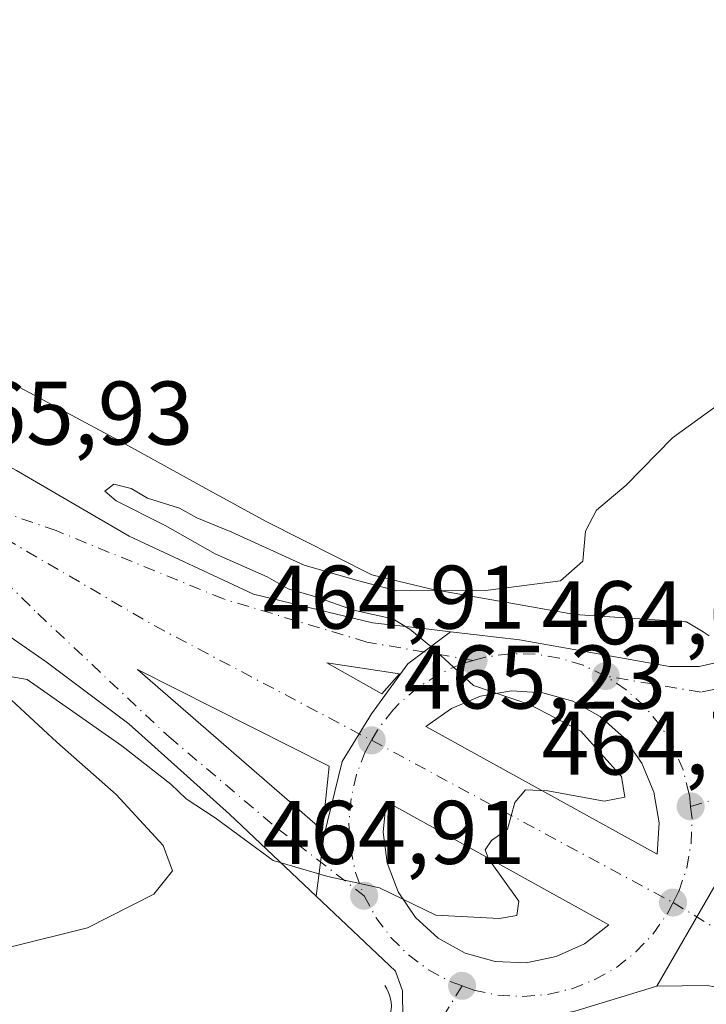
# Model space of a CAD drawing. Units: metres. Extents: x 614232 to 617699, y 4731690 to 4734061.
# Drawn here: x 615827 to 615903, y 4732933 to 4733043 of the extents above; entities that cross this region are included whole.
import ezdxf

# ---------------------------------------------------------------- set-up
doc = ezdxf.new("R2010")
doc.units = ezdxf.units.M
doc.header["$MEASUREMENT"] = 0
doc.linetypes.add('DGN Style 4', pattern=[2.6384748266838614, 1.318413404963828, -0.6592067024819142, 0.001648016756204785, -0.6592067024819142])
for name, color, linetype, lineweight in [('Carretera de calzada única Cxs', 7, 'Continuous', 13), ('Carretera de calzada única eje', 7, 'DGN Style 4', 0), ('Cultivos herbáceos CxS', 92, 'Continuous', 0), ('Curva de nivel normal', 30, 'Continuous', 0), ('Elemento construido', 1, 'Continuous', 0), ('Isleta de vial', 135, 'Continuous', 13), ('Núcleo urbano CxS', 7, 'Continuous', 0), ('Punto de cota en terreno', 7, 'Continuous', 0), ('Rótulo de punto de cota en terreno', 7, 'Continuous', 0), ('Vegetación y arbolados urbanos CxS', 151, 'Continuous', 0)]:
    doc.layers.add(name, color=color, linetype=linetype, lineweight=lineweight)
doc.styles.add('Style-Arial', font='txt')

# ---------------------------------------------------------------- blocks, each defined once
blk = doc.blocks.new('5PATER')
at = {"layer": 'Vegetación y arbolados urbanos CxS', "linetype": 'Continuous', "lineweight": 0}
h = blk.add_hatch(color=51, dxfattribs=at)
edge = h.paths.add_edge_path()
edge.add_ellipse((0, 0), major_axis=(-0.1095731443231308, -0.1110710700762829), ratio=0.9994222409660322, start_angle=0, end_angle=360)
blk = doc.blocks.new('*U14')
at = {"layer": 'Carretera de calzada única Cxs', "color": 7, "linetype": 'Continuous', "lineweight": 13}
blk.add_polyline3d([(615903.2600999996, 4732935.5001, 464.1276999999973), (615897.6201, 4732935.440099999, 464.0981999999931), (615903.9700999996, 4732946.380100001, 464.2054999999964)], dxfattribs=at)
blk = doc.blocks.new('*U15')
at = {"layer": 'Carretera de calzada única Cxs', "color": 7, "linetype": 'Continuous', "lineweight": 13}
for points in [[(615903.9700999996, 4732946.380100001, 464.2054999999964), (615897.6201, 4732935.440099999, 464.0981999999931), (615888.5301000001, 4732932.6601, 464.0096999999951)], [(615869.4200999998, 4732931.8301, 463.9587000000029), (615869.3701, 4732934.9001, 464.0736999999936), (615868.6001000004, 4732937.100099999, 464.1518999999971), (615859.8000999996, 4732945.4301, 464.4207000000025), (615860.6501000002, 4732952.0601, 464.6024000000034), (615862.6700999998, 4732960.380100001, 464.7599999999948), (615865.9401000004, 4732965.670100001, 464.7495000000054), (615869.9801000003, 4732971.210100001, 464.6747000000032), (615874.7100999998, 4732974.770099999, 464.5810000000056), (615882.3701, 4732973.890100001, 464.4563999999955), (615899.0301000001, 4732970.9301, 464.278999999995), (615902.3201000001, 4732970.9001, 464.4351000000024), (615912.7500999998, 4732973.290100001, 464.1873000000051)]]:
    blk.add_polyline3d(points, dxfattribs=at)
for points in [[(615884.9501, 4732968.0101, 464.436400000006), (615881.4700999996, 4732968.200099999, 464.4979000000022), (615878.0401, 4732967.610099999, 464.5592000000034), (615874.8300999999, 4732966.2601, 464.616399999999), (615871.9901000002, 4732964.2401, 464.6717999999965), (615897.6601, 4732950.0701, 464.2825000000012), (615897.8701, 4732953.550100001, 464.3034000000043), (615897.2901, 4732956.9801, 464.3521000000038), (615895.9600999998, 4732960.200099999, 464.3809000000037), (615893.9501, 4732963.040100001, 464.3968000000023), (615891.3501000004, 4732965.370100001, 464.3787000000011), (615888.3000999996, 4732967.050100001, 464.3885000000009)], [(615892.2901, 4732942.2401, 464.2878000000055), (615867.5900999998, 4732955.9301, 464.672900000005), (615867.2301000003, 4732952.5101, 464.656799999997), (615867.6801000005, 4732949.110099999, 464.5866999999998), (615868.9001000002, 4732945.9001, 464.5056000000041), (615870.8201000001, 4732943.0601, 464.4189000000042), (615873.3601000002, 4732940.7501, 464.3469000000041), (615876.3601000002, 4732939.0801, 464.2906999999978), (615879.6700999998, 4732938.1601, 464.2568000000028), (615883.1001000004, 4732938.030099999, 464.2501000000047), (615886.4600999998, 4732938.700099999, 464.2483000000066), (615889.5800999999, 4732940.130100001, 464.2694000000047)]]:
    blk.add_polyline3d(points, close=True, dxfattribs=at)
blk = doc.blocks.new('*U18')
at = {"layer": 'Carretera de calzada única Cxs', "color": 7, "linetype": 'Continuous', "lineweight": 13}
blk.add_polyline3d([(615659.3000999996, 4733081.880100001, 466.3794000000053), (615729.5701000001, 4733043.0101, 466.2302000000054), (615751.3000999996, 4733031.390100001, 467.2848999999987), (615782.8201000001, 4733016.7301, 465.7673000000068), (615826.5301000001, 4732992.6801, 465.2921999999963), (615839.0301000001, 4732985.380100001, 465.0522999999957), (615852.8501000004, 4732978.940099999, 464.8889999999956), (615866.0701000001, 4732975.770099999, 466.0013999999938), (615871.4200999998, 4732975.1601, 464.9876999999979), (615874.7100999998, 4732974.770099999, 464.5810000000056), (615869.9801000003, 4732971.210100001, 464.6747000000032), (615865.9401000004, 4732965.670100001, 464.7495000000054), (615862.6700999998, 4732960.380100001, 464.7599999999948), (615860.6501000002, 4732952.0601, 464.6024000000034), (615859.8000999996, 4732945.4301, 464.4207000000025), (615850.1901000004, 4732954.5101, 464.6637000000047), (615839.0100999996, 4732964.540100001, 464.8059999999969), (615829.8201000001, 4732971.440099999, 464.9943000000058), (615807.6201, 4732986.8301, 465.4137999999948), (615778.2500999998, 4733003.610099999, 465.6732000000048), (615717.0800999999, 4733037.5101, 466.0418000000063), (615660.9200999998, 4733072.9301, 466.2762999999978)], dxfattribs=at)
for points in [[(615860.9901000002, 4732971.3201, 464.8052000000025), (615867.1001000004, 4732967.9001, 464.7342999999965), (615869.0601000005, 4732970.100099999, 464.7100000000065)], [(615861.2401000002, 4732959.840100001, 464.7777999999962), (615839.9700999996, 4732970.590100001, 465.039300000004), (615860.5100999996, 4732952.7501, 464.6193999999959)]]:
    blk.add_3dface(points, dxfattribs=at)

msp = doc.modelspace()

# ---------------------------------------------------------------- linework, layer by layer
at = {"layer": 'Carretera de calzada única Cxs', "color": 7, "linetype": 'Continuous', "lineweight": 13, "extrusion": (0.008835203894671515, -0.004945400543103386, 0.9999487397789988), "elevation": -17500.40014462479, "flags": 128}
msp.add_lwpolyline([(615832.8450346718, 4732942.650722829), (615838.9554226095, 4732939.230681007)], dxfattribs=at)
at = {"layer": 'Carretera de calzada única Cxs', "color": 7, "linetype": 'Continuous', "lineweight": 13, "extrusion": (0.01186730025862032, 0.0004719898171105181, 0.9999294697178318), "elevation": 10007.29397200932, "flags": 128}
msp.add_lwpolyline([(615818.2162724404, 4732963.703950723), (615820.1764227949, 4732965.903950967), (615812.1058613079, 4732967.123951104)], dxfattribs=at)
at = {"layer": 'Carretera de calzada única Cxs', "color": 7, "linetype": 'Continuous', "lineweight": 13, "extrusion": (0.00095301074476018, -0.02243381684175329, 0.9997478760329682), "elevation": -105126.7711747035, "flags": 128}
msp.add_lwpolyline([(816185.9321770152, 4701380.969159386), (816165.1376025009, 4701392.615165269), (816184.9019160003, 4701373.914752764)], dxfattribs=at)
at = {"layer": 'Carretera de calzada única Cxs', "color": 7, "linetype": 'Continuous', "lineweight": 13, "extrusion": (0.01712630895889407, 0.003556239246401758, 0.9998470096489097), "elevation": 27843.76887597941, "flags": 128}
msp.add_lwpolyline([(4508900.285949373, -1565037.893485986), (4508901.179502849, -1565034.52423713), (4508901.299181674, -1565031.045381792), (4508900.630005288, -1565027.627477738), (4508899.229597346, -1565024.435624583), (4508880.136558944, -1565046.691977363)], dxfattribs=at)
at = {"layer": 'Carretera de calzada única Cxs', "color": 7, "linetype": 'Continuous', "lineweight": 13, "extrusion": (-0.002275613775049378, -0.02210150911583736, 0.999753141968931), "elevation": -105542.3543064854, "flags": 128}
msp.add_lwpolyline([(127870.6145769187, 4769972.330719134), (127870.6145769186, 4769979.459961068)], dxfattribs=at)
at = {"layer": 'Carretera de calzada única Cxs', "color": 7, "linetype": 'Continuous', "lineweight": 13}
for points in [[(615859.8000999996, 4732945.4301, 464.4207000000025), (615850.1901000004, 4732954.5101, 464.6637000000047), (615839.0100999996, 4732964.540100001, 464.8059999999969), (615829.8201000001, 4732971.440099999, 464.9943000000058), (615807.6201, 4732986.8301, 465.4137999999948), (615778.2500999998, 4733003.610099999, 465.6732000000048), (615717.0800999999, 4733037.5101, 466.0418000000063), (615660.9200999998, 4733072.9301, 466.2762999999978), (615645.7301000003, 4733081.640100001, 466.3454000000056), (615602.4600999998, 4733105.420100001, 466.2534000000014), (615594.0100999996, 4733111.220100001, 466.3184999999939), (615589.6700999998, 4733115.3201, 466.2348999999958), (615582.6810999997, 4733123.9463, 466.0084999999963), (615571.0231, 4733138.439900001, 465.9217999999965), (615558.6747000003, 4733150.944499999, 465.851999999999), (615545.1454999996, 4733162.1141, 465.5969000000041), (615531.0296999998, 4733173.3751, 465.3720999999932), (615506.6333, 4733193.0187, 465.2165999999997), (615493.1079000002, 4733202.7697, 465.2620000000024), (615480.2871000003, 4733210.8421, 465.2982000000048), (615448.3476999998, 4733232.2939, 465.6358999999939), (615415.8208999997, 4733254.031300001, 466.3003000000026), (615399.9707000004, 4733264.333900001, 466.3755999999995), (615378.5651000004, 4733277.970100001, 466.8407000000007)], [(615874.7100999998, 4732974.770099999, 464.5810000000056), (615882.3701, 4732973.890100001, 464.4563999999955), (615899.0301000001, 4732970.9301, 464.278999999995), (615902.3201000001, 4732970.9001, 464.4351000000024), (615912.7500999998, 4732973.290100001, 464.1873000000051), (615917.8300999999, 4732974.9001, 464.4772999999987), (615920.1201, 4732975.9301, 465.0921999999992), (615923.8701, 4732978.9801, 467.1010999999999), (615927.1601, 4732982.5601, 466.4928999999975), (615934.0100999996, 4732993.2601, 465.8582000000025), (615939.3901000004, 4733002.790100001, 464.604800000001), (615989.2500999998, 4733095.3301, 471.843200000003), (616005.1700999998, 4733124.390100001, 470.5244999999995), (616021.3901000004, 4733153.7501, 467.7514999999985), (616028.3501000004, 4733167.040100001, 467.1345000000001), (616041.0800999999, 4733194.0101, 468.3104000000022), (616065.7600999996, 4733248.840100001, 468.7554999999993)], [(615451.3532999996, 4733236.780099999, 465.5357999999979), (615483.2317000004, 4733215.3693, 465.3313000000053), (615496.1284999996, 4733207.249100001, 464.9375), (615509.9079, 4733197.314900001, 464.9392999999982), (615534.4068999998, 4733177.5887, 465.3534999999974), (615548.5484999996, 4733166.3071, 465.4670999999944), (615562.3243000006, 4733154.9341, 465.6665000000066), (615575.0585000003, 4733142.0385, 465.706600000005), (615586.8957000002, 4733127.3223, 465.8475999999937), (615593.2500999998, 4733119.2501, 465.9814000000042), (615597.1401000004, 4733116.590100001, 466.0146999999997), (615625.5701000001, 4733100.920100001, 466.2226999999984), (615659.3000999996, 4733081.880100001, 466.3794000000053), (615729.5701000001, 4733043.0101, 466.2302000000054), (615751.3000999996, 4733031.390100001, 467.2848999999987), (615782.8201000001, 4733016.7301, 465.7673000000068), (615826.5301000001, 4732992.6801, 465.2921999999963), (615839.0301000001, 4732985.380100001, 465.0522999999957), (615852.8501000004, 4732978.940099999, 464.8889999999956), (615866.0701000001, 4732975.770099999, 466.0013999999938), (615871.4200999998, 4732975.1601, 464.9876999999979), (615874.7100999998, 4732974.770099999, 464.5810000000056)], [(615859.8000999996, 4732945.4301, 464.4207000000025), (615860.6501000002, 4732952.0601, 464.6024000000034), (615862.6700999998, 4732960.380100001, 464.7599999999948), (615865.9401000004, 4732965.670100001, 464.7495000000054), (615869.9801000003, 4732971.210100001, 464.6747000000032), (615874.7100999998, 4732974.770099999, 464.5810000000056)], [(615859.8000999996, 4732945.4301, 464.4207000000025), (615860.6501000002, 4732952.0601, 464.6024000000034), (615862.6700999998, 4732960.380100001, 464.7599999999948), (615865.9401000004, 4732965.670100001, 464.7495000000054), (615869.9801000003, 4732971.210100001, 464.6747000000032), (615874.7100999998, 4732974.770099999, 464.5810000000056)], [(615897.6601, 4732950.0701, 464.2825000000012), (615897.8701, 4732953.550100001, 464.3034000000043), (615897.2901, 4732956.9801, 464.3521000000038), (615895.9600999998, 4732960.200099999, 464.3809000000037), (615893.9501, 4732963.040100001, 464.3968000000023), (615891.3501000004, 4732965.370100001, 464.3787000000011), (615888.3000999996, 4732967.050100001, 464.3885000000009), (615884.9501, 4732968.0101, 464.436400000006)], [(615897.6201, 4732935.440099999, 464.0981999999931), (615903.9700999996, 4732946.380100001, 464.2054999999964), (615918.8000999996, 4732961.640100001, 464.4921999999933), (615923.7301000003, 4732961.6801, 465.9805999999954)], [(615897.6201, 4732935.440099999, 464.0981999999931), (615903.9700999996, 4732946.380100001, 464.2054999999964), (615918.8000999996, 4732961.640100001, 464.4921999999933), (615923.7301000003, 4732961.6801, 465.9805999999954)], [(615892.2901, 4732942.2401, 464.2878000000055), (615867.5900999998, 4732955.9301, 464.672900000005), (615867.2301000003, 4732952.5101, 464.656799999997), (615867.6801000005, 4732949.110099999, 464.5866999999998), (615868.9001000002, 4732945.9001, 464.5056000000041), (615870.8201000001, 4732943.0601, 464.4189000000042), (615873.3601000002, 4732940.7501, 464.3469000000041), (615876.3601000002, 4732939.0801, 464.2906999999978), (615879.6700999998, 4732938.1601, 464.2568000000028), (615883.1001000004, 4732938.030099999, 464.2501000000047)], [(615845.2301000003, 4732902.5001, 464.7176000000036), (615851.7801000001, 4732908.6501, 462.7357000000048), (615860.6700999998, 4732917.9301, 463.2100999999967), (615867.8201000001, 4732928.270099999, 463.8273000000045), (615869.4200999998, 4732931.8301, 463.9587000000029), (615869.3701, 4732934.9001, 464.0736999999936), (615868.6001000004, 4732937.100099999, 464.1518999999971), (615859.8000999996, 4732945.4301, 464.4207000000025)], [(615883.1001000004, 4732938.030099999, 464.2501000000047), (615886.4600999998, 4732938.700099999, 464.2483000000066), (615889.5800999999, 4732940.130100001, 464.2694000000047), (615892.2901, 4732942.2401, 464.2878000000055)], [(615897.6201, 4732935.440099999, 464.0981999999931), (615888.5301000001, 4732932.6601, 464.0096999999951), (615885.5301000001, 4732932.0601, 464.0096999999951), (615881.9600999998, 4732931.960100001, 464.0276000000013), (615879.1901000004, 4732931.350099999, 464.0200000000041), (615877.6201, 4732930.4901, 464.0114000000031), (615876.0701000001, 4732928.600099999, 463.9421000000002), (615870.4801000003, 4732919.040100001, 463.6230000000069), (615866.3901000004, 4732913.1801, 463.3145999999979), (615857.0100999996, 4732903.360099999, 463.8127999999998), (615851.8300999999, 4732898.5101, 465.4311000000016)], [(616268.6001000004, 4732737.380100001, 467.922900000005), (616256.1001000004, 4732742.4301, 467.4572000000044), (616165.5701000001, 4732791.590100001, 464.415399999998), (616093.5100999996, 4732832.220100001, 463.9753999999957), (616039.0000999998, 4732862.1501, 464.0372999999963), (615952.6201, 4732911.0101, 464.3317999999999), (615931.0100999996, 4732922.4301, 464.4499000000069), (615911.2301000003, 4732933.140100001, 464.1303000000044), (615907.1201, 4732934.770099999, 464.1264999999985), (615903.2600999996, 4732935.5001, 464.1276999999973), (615897.6201, 4732935.440099999, 464.0981999999931)]]:
    msp.add_polyline3d(points, dxfattribs=at)
at = {"layer": 'Carretera de calzada única eje', "color": 7, "linetype": 'DGN Style 4', "lineweight": 0, "extrusion": (0.02710641599673037, 0.02541145670481499, 0.9993095116528972), "elevation": 137429.8266545949, "flags": 128}
msp.add_lwpolyline([(3031772.117205239, -3683735.979773606), (3031740.702569551, -3683745.327082406), (3031714.83514572, -3683754.254529366)], dxfattribs=at)
at = {"layer": 'Carretera de calzada única eje', "color": 7, "linetype": 'DGN Style 4', "lineweight": 0, "extrusion": (0.01174758488553954, -0.00632319198413539, 0.9999110017859034), "elevation": -22227.7842506035, "flags": 128}
msp.add_lwpolyline([(615818.0005966622, 4732916.788029195), (615851.4642437984, 4732898.777669139)], dxfattribs=at)
at = {"layer": 'Carretera de calzada única eje', "color": 7, "linetype": 'DGN Style 4', "lineweight": 0, "extrusion": (0.000781862108242366, 0.0002218506808021919, 0.999999669736905), "elevation": 1995.81956586776, "flags": 128}
msp.add_lwpolyline([(615900.8188595109, 4732955.063798713), (615911.7088633751, 4732958.153798788)], dxfattribs=at)
at = {"layer": 'Carretera de calzada única eje', "color": 7, "linetype": 'DGN Style 4', "lineweight": 0, "extrusion": (0.0004726561273966004, -0.0002867748658205211, 0.9999998471781693), "elevation": -601.9366203512782, "flags": 128}
msp.add_lwpolyline([(615899.1318748809, 4732944.732097981), (615929.4418807599, 4732926.342097225)], dxfattribs=at)
at = {"layer": 'Carretera de calzada única eje', "color": 7, "linetype": 'DGN Style 4', "lineweight": 0}
for points in [[(615877.2801000001, 4732971.590100001, 464.4517000000051), (615865.4200999998, 4732973.630100001, 465.170100000003), (615849.5000999998, 4732978.420100001, 464.9511000000057), (615830.9401000004, 4732986.0001, 465.2171999999992), (615813.4600999998, 4732992.020099999, 465.4303999999975)], [(615813.4600999998, 4732992.020099999, 465.4303999999975), (615828.8901000004, 4732976.790100001, 465.1595999999991), (615843.4600999998, 4732963.110099999, 464.860799999995), (615855.5301000001, 4732952.9101, 464.6889999999985), (615865.1201, 4732945.470100001, 464.4459999999963)], [(615927.1001000004, 4732976.100099999, 464.7951999999932), (615917.3701, 4732971.0001, 464.2736000000005), (615902.5301000001, 4732968.0701, 464.2911000000022), (615891.9401000004, 4732969.850099999, 464.2213000000047)], [(615891.9401000004, 4732969.850099999, 464.2213000000047), (615889.4600999998, 4732971.050100001, 464.2678000000015), (615886.8201000001, 4732971.860099999, 464.331600000005), (615884.1001000004, 4732972.300100001, 464.3684000000067), (615881.3300999999, 4732972.340100001, 464.4008999999933), (615878.6001000004, 4732971.970100001, 464.4284000000043), (615877.2801000001, 4732971.590100001, 464.4517000000051)], [(615877.2801000001, 4732971.590100001, 464.4517000000051), (615875.9600999998, 4732971.220100001, 464.4875999999931), (615873.4401000004, 4732970.090100001, 464.5580999999948), (615871.1001000004, 4732968.590100001, 464.6399999999995), (615869.0100999996, 4732966.800100001, 464.6937000000034), (615868.3501000004, 4732966.090100001, 464.7087000000029), (615866.6401000004, 4732963.9101, 464.7402000000002), (615865.9600999998, 4732962.720100001, 464.7513999999938)], [(615901.3701, 4732955.390100001, 464.2603999999993), (615901.2301000003, 4732956.7601, 464.280700000003), (615900.5301000001, 4732959.4301, 464.3062999999966), (615899.4600999998, 4732961.9801, 464.3163000000059), (615898.0301000001, 4732964.340100001, 464.2906999999978), (615896.2801000001, 4732966.470100001, 464.2707999999984), (615894.2301000003, 4732968.3201, 464.2461999999941), (615891.9401000004, 4732969.850099999, 464.2213000000047)], [(615865.9600999998, 4732962.720100001, 464.7513999999938), (615865.2801000001, 4732961.5101, 464.7477000000072), (615864.2801000001, 4732958.940099999, 464.7210999999952), (615863.6700999998, 4732956.2601, 464.6809000000067), (615863.4401000004, 4732953.5101, 464.6300999999949), (615863.6001000004, 4732950.7601, 464.5749000000069), (615864.1700999998, 4732948.0601, 464.5224000000017), (615865.1201, 4732945.470100001, 464.4459999999963)], [(615899.4200999998, 4732944.710100001, 464.2443999999959), (615900.0500999996, 4732945.9301, 464.2341000000015), (615900.9401000004, 4732948.550100001, 464.218399999998), (615901.4200999998, 4732951.2601, 464.2180999999982), (615901.5301000001, 4732954.0101, 464.2394000000059), (615901.3701, 4732955.390100001, 464.2603999999993)], [(615865.1201, 4732945.470100001, 464.4459999999963), (615866.4401000004, 4732943.040100001, 464.3646000000008), (615868.1001000004, 4732940.8301, 464.2933000000049), (615870.0500999996, 4732938.890100001, 464.2338000000018), (615872.2600999996, 4732937.2401, 464.1781999999948), (615874.6901000004, 4732935.9301, 464.1431000000011), (615876.0000999998, 4732935.460100001, 464.1350999999996)], [(615876.0000999998, 4732935.460100001, 464.1350999999996), (615877.2801000001, 4732934.9901, 464.1279000000068), (615879.9801000003, 4732934.4301, 464.1113999999943), (615882.7500999998, 4732934.2601, 464.1052000000054), (615885.5000999998, 4732934.5101, 464.0960000000051), (615888.1700999998, 4732935.140100001, 464.1016999999993), (615890.7500999998, 4732936.1501, 464.1266999999935), (615893.1401000004, 4732937.5101, 464.1714999999967), (615895.3000999996, 4732939.2301, 464.209400000007), (615897.2100999998, 4732941.2301, 464.2407999999996), (615898.8000999996, 4732943.4801, 464.2516000000033), (615899.4200999998, 4732944.710100001, 464.2443999999959)], [(615876.0000999998, 4732935.460100001, 464.1350999999996), (615873.0800999999, 4732930.7301, 463.9303000000073), (615868.2500999998, 4732922.470100001, 463.5210999999982), (615862.5000999998, 4732913.960100001, 463.1549999999989), (615848.5333000004, 4732900.5031, 464.8233999999939)]]:
    msp.add_polyline3d(points, dxfattribs=at)
at = {"layer": 'Cultivos herbáceos CxS', "color": 92, "linetype": 'Continuous', "lineweight": 0}
for points in [[(615903.4319000002, 4732974.336300001, 464.0662000000011), (615902.7599, 4732974.7487, 464.0733000000037), (615900.9052999998, 4732975.886700001, 464.0696999999927), (615900.7200999996, 4732975.885299999, 464.0656000000017), (615888.5201000003, 4732976.694300001, 464.1098999999958), (615872.6162999999, 4732979.507300001, 464.9569999999949), (615865.9952999996, 4732981.112500001, 465.1578000000009), (615854.2512999997, 4732986.999700001, 465.953999999998), (615847.8865, 4732990.513499999, 466.2127999999939), (615837.9035, 4732996.026699999, 466.642200000002), (615817.4729000004, 4733006.9299, 467.3125), (615793.8453000003, 4733019.9693, 467.0532999999996), (615778.4001000002, 4733027.6075, 467.0832999999984), (615766.2925000006, 4733031.842300001, 466.7038999999932), (615747.7878999999, 4733040.6021, 466.5393999999943), (615721.8633000003, 4733054.767300001, 466.5062999999937), (615647.1623000001, 4733094.622300001, 466.1705999999977)], [(615647.1623000001, 4733094.622300001, 466.1705999999977), (615721.8633000003, 4733054.767300001, 466.5062999999937), (615747.7878999999, 4733040.6021, 466.5393999999943), (615766.2925000006, 4733031.842300001, 466.7038999999932), (615778.4001000002, 4733027.6075, 467.0832999999984), (615793.8453000003, 4733019.9693, 467.0532999999996), (615817.4729000004, 4733006.9299, 467.3125), (615837.9035, 4732996.026699999, 466.642200000002), (615847.8865, 4732990.513499999, 466.2127999999939), (615854.2512999997, 4732986.999700001, 465.953999999998), (615865.9952999996, 4732981.112500001, 465.1578000000009), (615872.6162999999, 4732979.507300001, 464.9569999999949), (615888.5201000003, 4732976.694300001, 464.1098999999958), (615900.7200999996, 4732975.885299999, 464.0656000000017), (615900.9052999998, 4732975.886700001, 464.0696999999927), (615902.7599, 4732974.7487, 464.0733000000037), (615903.4319000002, 4732974.336300001, 464.0662000000011)]]:
    msp.add_polyline3d(points, dxfattribs=at)
at = {"layer": 'Curva de nivel normal', "color": 30, "linetype": 'Continuous', "lineweight": 0, "elevation": 465, "flags": 128}
for points in [[(615905, 4733000.370100001), (615899.3600000005, 4732996.300100001), (615894.2199999997, 4732991.040100001), (615890.9400000004, 4732988.280099999), (615889.6900000004, 4732985.950099999), (615889.4199999999, 4732982.610099999), (615886.9299999997, 4732980.4301), (615878.5899999999, 4732979.350099999), (615868.7400000002, 4732979.3301), (615864.4000000004, 4732980.460100001), (615858.4500000002, 4732982.170100001), (615850.4199999999, 4732985.8301), (615846.5599999996, 4732987.420100001), (615844.6100000005, 4732988.4801), (615841.0800000001, 4732989.620100001), (615839.2599999999, 4732990.670100001), (615837.3200000003, 4732991.170100001), (615836.3200000003, 4732990.4001), (615837.6100000005, 4732989.3101), (615843.0300000003, 4732986.5601), (615848.5700000003, 4732983.440099999), (615854.3600000005, 4732980.890100001), (615856.6799999997, 4732979.550100001), (615859.7800000003, 4732978.6601), (615863.9500000002, 4732977.1601), (615868.3200000003, 4732976.200099999), (615870.1900000004, 4732975.0601), (615872.7599999999, 4732972.970100001), (615877.2599999999, 4732968.800100001), (615883.4900000002, 4732966.700099999), (615889.1799999997, 4732963.720100001), (615893.6900000004, 4732958.720100001), (615894.0800000001, 4732956.420100001), (615891.7800000003, 4732955.960100001), (615885.5199999996, 4732957.120100001), (615883.0300000003, 4732957.2301), (615881.8600000005, 4732955.800100001), (615881.04, 4732952.860099999), (615879.25, 4732951.590100001), (615878.5700000003, 4732950.550100001), (615878.9299999997, 4732949.550100001), (615882.29, 4732944.880100001), (615882.0899999999, 4732943.2601), (615880.0999999996, 4732942.920100001), (615873.0700000003, 4732943.3101), (615866.8499999996, 4732946.360099999), (615861.1100000005, 4732947.600099999), (615855.0199999996, 4732949.390100001), (615848.5700000003, 4732954.100099999), (615845.3499999996, 4732956.220100001), (615843.6600000003, 4732957.860099999), (615838.2400000002, 4732962.100099999), (615827.7000000002, 4732969.460100001), (615822.4199999999, 4732970.4101)], [(615824.9299999997, 4732968.130100001), (615831, 4732962.530099999), (615837.6100000005, 4732956.690099999), (615842.8300000001, 4732951.050100001), (615843.8600000005, 4732948.2401), (615841.7699999996, 4732945.640100001), (615834.4000000004, 4732941.890100001), (615825.9199999999, 4732939.780099999)]]:
    msp.add_lwpolyline(points, dxfattribs=at)
at = {"layer": 'Elemento construido', "color": 1, "linetype": 'Continuous', "lineweight": 0}
msp.add_polyline3d([(615867.4200999998, 4732935.4801, 464.0878999999986), (615867.6300999997, 4732935.140100001, 464.0755999999965), (615867.8101000005, 4732934.790100001, 464.063599999994), (615867.9600999998, 4732934.420100001, 464.0507999999973), (615868.0601000005, 4732934.030099999, 464.0369000000064), (615868.1300999997, 4732933.640100001, 464.0228999999963), (615868.1501000002, 4732933.2401, 464.0083000000013), (615868.1300999997, 4732932.840100001, 463.9937000000064), (615868.0701000001, 4732932.440099999, 463.9790000000066), (615867.9700999996, 4732932.0601, 463.9649000000064), (615867.8400999998, 4732931.6801, 463.9508999999962), (615867.6601, 4732931.3201, 463.937699999995), (615866.5401, 4732929.190099999, 464.0506000000024), (615865.3501000004, 4732927.100099999, 464.3062999999966), (615864.0900999998, 4732925.040100001, 464.1217999999935), (615862.7701000003, 4732923.030099999, 463.6826000000001), (615861.3800999997, 4732921.0601, 463.3613999999943), (615859.9301000005, 4732919.140100001, 463.2161999999954), (615858.4200999998, 4732917.270099999, 463.1346999999951), (615856.8400999998, 4732915.450099999, 463.0253999999986), (615855.2100999998, 4732913.670100001, 462.9278999999952), (615853.5201000003, 4732911.960100001, 462.8516999999993), (615844.3101000005, 4732903.0601, 464.9615000000049)], dxfattribs=at)
at = {"layer": 'Isleta de vial', "color": 135, "linetype": 'Continuous', "lineweight": 13, "extrusion": (0.01186730025862032, 0.0004719898171105181, 0.9999294697178318), "elevation": 10007.29397200932, "flags": 128}
msp.add_lwpolyline([(615818.2162724404, 4732963.703950723), (615820.1764227949, 4732965.903950967), (615812.1058613079, 4732967.123951104), (615818.2162724404, 4732963.703950723)], dxfattribs=at)
at = {"layer": 'Isleta de vial', "color": 135, "linetype": 'Continuous', "lineweight": 13, "extrusion": (0.00095301074476018, -0.02243381684175329, 0.9997478760329682), "elevation": -105126.7711747035, "flags": 128}
msp.add_lwpolyline([(816184.9019160003, 4701373.914752764), (816185.9321770152, 4701380.969159386), (816165.1376025009, 4701392.615165269), (816184.9019160003, 4701373.914752764)], dxfattribs=at)
at = {"layer": 'Isleta de vial', "color": 135, "linetype": 'Continuous', "lineweight": 13}
for points in [[(615897.6601, 4732950.0701, 464.2825000000012), (615897.8701, 4732953.550100001, 464.3034000000043), (615897.2901, 4732956.9801, 464.3521000000038), (615895.9600999998, 4732960.200099999, 464.3809000000037), (615893.9501, 4732963.040100001, 464.3968000000023), (615891.3501000004, 4732965.370100001, 464.3787000000011), (615888.3000999996, 4732967.050100001, 464.3885000000009), (615884.9501, 4732968.0101, 464.436400000006), (615881.4700999996, 4732968.200099999, 464.4979000000022), (615878.0401, 4732967.610099999, 464.5592000000034), (615874.8300999999, 4732966.2601, 464.616399999999), (615871.9901000002, 4732964.2401, 464.6717999999965), (615897.6601, 4732950.0701, 464.2825000000012)], [(615883.1001000004, 4732938.030099999, 464.2501000000047), (615886.4600999998, 4732938.700099999, 464.2483000000066), (615889.5800999999, 4732940.130100001, 464.2694000000047), (615892.2901, 4732942.2401, 464.2878000000055), (615867.5900999998, 4732955.9301, 464.672900000005), (615867.2301000003, 4732952.5101, 464.656799999997), (615867.6801000005, 4732949.110099999, 464.5866999999998), (615868.9001000002, 4732945.9001, 464.5056000000041), (615870.8201000001, 4732943.0601, 464.4189000000042), (615873.3601000002, 4732940.7501, 464.3469000000041), (615876.3601000002, 4732939.0801, 464.2906999999978), (615879.6700999998, 4732938.1601, 464.2568000000028), (615883.1001000004, 4732938.030099999, 464.2501000000047)]]:
    msp.add_polyline3d(points, dxfattribs=at)
at = {"layer": 'Núcleo urbano CxS', "color": 7, "linetype": 'Continuous', "lineweight": 0}
msp.add_polyline3d([(615647.1623000001, 4733094.622300001, 466.1705999999977), (615721.8633000003, 4733054.767300001, 466.5062999999937), (615747.7878999999, 4733040.6021, 466.5393999999943), (615766.2925000006, 4733031.842300001, 466.7038999999932), (615778.4001000002, 4733027.6075, 467.0832999999984), (615793.8453000003, 4733019.9693, 467.0532999999996), (615817.4729000004, 4733006.9299, 467.3125), (615837.9035, 4732996.026699999, 466.642200000002), (615847.8865, 4732990.513499999, 466.2127999999939), (615854.2512999997, 4732986.999700001, 465.953999999998), (615865.9952999996, 4732981.112500001, 465.1578000000009), (615872.6162999999, 4732979.507300001, 464.9569999999949), (615888.5201000003, 4732976.694300001, 464.1098999999958), (615900.7200999996, 4732975.885299999, 464.0656000000017), (615900.9052999998, 4732975.886700001, 464.0696999999927), (615902.7599, 4732974.7487, 464.0733000000037), (615903.4319000002, 4732974.336300001, 464.0662000000011)], dxfattribs=at)
msp.add_polyline3d([(615647.1623000001, 4733094.622300001, 466.1705999999977), (615721.8633000003, 4733054.767300001, 466.5062999999937), (615747.7878999999, 4733040.6021, 466.5393999999943), (615766.2925000006, 4733031.842300001, 466.7038999999932), (615778.4001000002, 4733027.6075, 467.0832999999984), (615793.8453000003, 4733019.9693, 467.0532999999996), (615817.4729000004, 4733006.9299, 467.3125), (615837.9035, 4732996.026699999, 466.642200000002), (615847.8865, 4732990.513499999, 466.2127999999939), (615854.2512999997, 4732986.999700001, 465.953999999998), (615865.9952999996, 4732981.112500001, 465.1578000000009), (615872.6162999999, 4732979.507300001, 464.9569999999949), (615888.5201000003, 4732976.694300001, 464.1098999999958), (615900.7200999996, 4732975.885299999, 464.0656000000017), (615900.9052999998, 4732975.886700001, 464.0696999999927), (615902.7599, 4732974.7487, 464.0733000000037), (615903.4319000002, 4732974.336300001, 464.0662000000011)], dxfattribs=at)

# ---------------------------------------------------------------- block references
at = {"layer": 'Carretera de calzada única Cxs', "color": 7, "linetype": 'Continuous', "lineweight": 13}
for name in ['*U18', '*U15', '*U14']:
    msp.add_blockref(name, (0, 0), dxfattribs=at)
at = {"layer": 'Punto de cota en terreno', "color": 7, "linetype": 'Continuous', "lineweight": 0, "xscale": 10, "yscale": 10, "zscale": 10}
for p in [(615877.2800000003, 4732971.59, 464.9100000000035), (615891.9500000002, 4732969.859999999, 464.6699999999983), (615865.9699999997, 4732962.720000001, 465.2299999999959), (615901.3799999999, 4732955.390000001, 464.7299999999959), (615865.1299999999, 4732945.470000001, 464.9100000000035), (615899.4199999999, 4732944.710000001, 464.75), (615876, 4732935.460000001, 464.6199999999953)]:
    msp.add_blockref('5PATER', p, dxfattribs=at)

# ---------------------------------------------------------------- texts
at = {"layer": 'Rótulo de punto de cota en terreno', "color": 7, "linetype": 'Continuous', "lineweight": 0, "style": 'Style-Arial'}
for s, p in [('465,93', (615816.9978, 4732995.557800001)), ('464,91', (615853.8565999996, 4732975.117799999)), ('464,67', (615884.8272000002, 4732973.387800001)), ('465,23', (615869.4978, 4732966.2478)), ('464,73', (615884.8272000002, 4732958.9178)), ('464,91', (615853.8565999996, 4732948.9978))]:
    msp.add_text(s, height=7.000000000000002, dxfattribs=at).set_placement(p)

doc.saveas('drawing.dxf')
